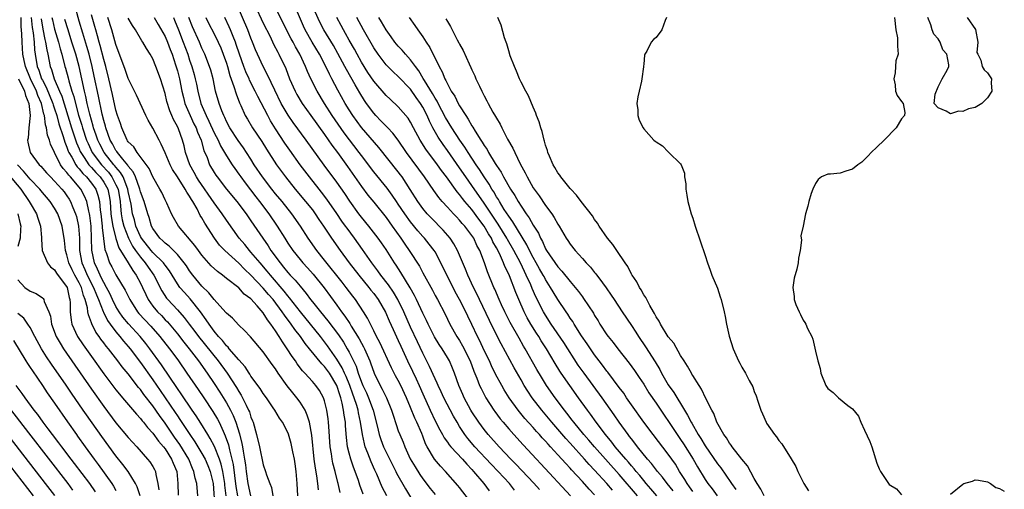
# Model space of a CAD drawing. Units: inches. Extents: x 2631000 to 2634000, y 1488000 to 1491000.
# Drawn here: x 2631785 to 2631946, y 1488828 to 1488905 of the extents above; entities that cross this region are included whole.
import ezdxf

# ---------------------------------------------------------------- set-up
doc = ezdxf.new("R2010")
doc.units = ezdxf.units.IN
doc.header["$MEASUREMENT"] = 0
doc.layers.add('LD26311488_2ft', color=242, linetype='Continuous')

msp = doc.modelspace()

# ---------------------------------------------------------------- linework, layer by layer
at = {"layer": 'LD26311488_2ft'}
for points, elevation in [([(2631879, 1488827.16), (2631878.1, 1488828.1), (2631877, 1488829.35), (2631875.25, 1488831.25), (2631875, 1488831.53), (2631874.28, 1488832.28), (2631873, 1488833.72), (2631871.83, 1488835), (2631871.42, 1488835.42), (2631871, 1488835.92), (2631870.47, 1488836.47), (2631870.01, 1488837), (2631869.52, 1488837.52), (2631869, 1488838.13), (2631867.64, 1488839.64), (2631866.52, 1488841), (2631865.06, 1488843), (2631864.27, 1488844.27), (2631863.85, 1488845), (2631862.86, 1488846.86), (2631862.2, 1488848.2), (2631861.84, 1488849), (2631861, 1488850.7), (2631860.27, 1488852.27), (2631859.9, 1488853), (2631859, 1488854.92), (2631858.32, 1488856.32), (2631858, 1488857), (2631857, 1488859.02), (2631856.29, 1488860.29), (2631855.92, 1488861), (2631854.91, 1488863), (2631853.94, 1488865), (2631853, 1488866.79), (2631852.87, 1488867), (2631852.06, 1488868.06), (2631851.28, 1488869), (2631851, 1488869.29), (2631850.2, 1488870.2), (2631849, 1488871.69), (2631848.06, 1488873), (2631847, 1488874.59), (2631846.7, 1488875), (2631846.02, 1488876.02), (2631845.17, 1488877.17), (2631843, 1488879.82), (2631841, 1488882.51), (2631840.65, 1488883), (2631838.2, 1488886.2), (2631836.25, 1488889), (2631834.98, 1488891), (2631833.78, 1488893), (2631832.75, 1488895), (2631832.2, 1488896.2), (2631831.9, 1488897), (2631830.98, 1488899), (2631830.24, 1488900.24), (2631829.87, 1488901), (2631829.55, 1488901.55), (2631828.81, 1488903), (2631826.23, 1488908.23)], 8052), ([(2631833.99, 1488827.99), (2631833.89, 1488829), (2631833.73, 1488830.27), (2631833.5, 1488831.5), (2631833.3, 1488833), (2631832.89, 1488836.89), (2631832.52, 1488839), (2631832.18, 1488840.18), (2631831.82, 1488841), (2631831, 1488842.3), (2631830.48, 1488843), (2631829.8, 1488843.8), (2631828.92, 1488844.92), (2631827.44, 1488847), (2631827, 1488847.69), (2631826.44, 1488848.44), (2631825, 1488850.49), (2631822.94, 1488852.94), (2631822.87, 1488853), (2631821.96, 1488853.96), (2631821, 1488854.81), (2631819.96, 1488855.96), (2631819, 1488856.77), (2631818.91, 1488856.91), (2631817, 1488859), (2631816.13, 1488860.13), (2631815, 1488861.22), (2631813.53, 1488863), (2631813, 1488863.71), (2631812.49, 1488864.49), (2631812.12, 1488865), (2631811, 1488866.35), (2631809.69, 1488867.69), (2631809, 1488868.2), (2631808.61, 1488868.61), (2631808.16, 1488869), (2631807, 1488870.59), (2631806.79, 1488871), (2631806.38, 1488872.38), (2631806.17, 1488873), (2631805.58, 1488875), (2631805, 1488876.58), (2631804.9, 1488877), (2631804.82, 1488877.18), (2631804.16, 1488879), (2631803.82, 1488879.82), (2631803, 1488880.76), (2631802.92, 1488880.92), (2631802.09, 1488881.91), (2631801.24, 1488883), (2631801.15, 1488883.15), (2631801, 1488883.34), (2631800.42, 1488884.42), (2631800.07, 1488885), (2631799.34, 1488887), (2631799.28, 1488887.28), (2631799, 1488888.23), (2631798.76, 1488889.24), (2631798.16, 1488892.16), (2631797.46, 1488895.46), (2631797.11, 1488897), (2631796.61, 1488899), (2631796.25, 1488900.25), (2631795.57, 1488902.43), (2631795, 1488904.4), (2631794.29, 1488907)], 8074), ([(2631870.02, 1488828.02), (2631869.07, 1488829.07), (2631866.16, 1488832.16), (2631865.32, 1488833), (2631863.42, 1488835), (2631861.63, 1488837), (2631861, 1488837.8), (2631860.13, 1488839), (2631859, 1488840.73), (2631858.84, 1488841), (2631857.75, 1488843), (2631857.52, 1488843.52), (2631856.87, 1488845), (2631856.16, 1488847), (2631855.83, 1488847.83), (2631855.34, 1488849), (2631855, 1488849.59), (2631854.15, 1488851), (2631853.68, 1488851.68), (2631852.92, 1488852.92), (2631851.85, 1488855), (2631851.59, 1488855.59), (2631851, 1488856.78), (2631849.98, 1488859), (2631849.66, 1488859.65), (2631848.93, 1488860.93), (2631847.43, 1488863.43), (2631846.64, 1488864.64), (2631846.37, 1488865), (2631845, 1488867.16), (2631844.26, 1488868.26), (2631843.75, 1488869), (2631842.18, 1488871), (2631841, 1488872.42), (2631840.56, 1488873), (2631839.08, 1488875.08), (2631838.28, 1488876.28), (2631837, 1488878.14), (2631834.92, 1488880.92), (2631832.01, 1488885), (2631829.87, 1488887.87), (2631829.06, 1488889.05), (2631827.91, 1488891), (2631826.86, 1488893.14), (2631825.68, 1488895.68), (2631824.96, 1488897), (2631824.04, 1488899), (2631823.73, 1488899.73), (2631823.25, 1488901), (2631823, 1488901.62), (2631822.49, 1488903), (2631820.75, 1488907)], 8056), ([(2631823.62, 1488907), (2631825, 1488904.08), (2631826.1, 1488901.9), (2631826.68, 1488900.68), (2631827.35, 1488899.35), (2631827.54, 1488899), (2631828.66, 1488896.66), (2631829.29, 1488895), (2631830.18, 1488893), (2631830.47, 1488892.47), (2631831.34, 1488891), (2631832.76, 1488889), (2631835, 1488885.9), (2631836.19, 1488884.19), (2631837.08, 1488883), (2631838.73, 1488880.73), (2631841, 1488877.47), (2631842.06, 1488876.06), (2631843, 1488874.87), (2631845, 1488872.4), (2631846.03, 1488871), (2631847.44, 1488869), (2631848.05, 1488868.05), (2631848.77, 1488867), (2631850.44, 1488864.44), (2631851, 1488863.37), (2631852.56, 1488860.56), (2631853, 1488859.69), (2631853.38, 1488859), (2631854.62, 1488856.62), (2631855.42, 1488855), (2631856.56, 1488853), (2631857, 1488852.31), (2631857.48, 1488851.48), (2631858.7, 1488849), (2631859.33, 1488847.33), (2631859.82, 1488846.18), (2631860.26, 1488845), (2631860.49, 1488844.5), (2631861.28, 1488843), (2631862.55, 1488841), (2631862.74, 1488840.74), (2631863.59, 1488839.59), (2631864.08, 1488839), (2631865, 1488837.93), (2631865.83, 1488837), (2631867.34, 1488835.34), (2631869.51, 1488833), (2631870.24, 1488832.24), (2631875.09, 1488827)], 8054), ([(2631881.92, 1488827.92), (2631881, 1488829), (2631879, 1488831.2), (2631878.12, 1488832.12), (2631877.36, 1488833), (2631875, 1488835.62), (2631874.33, 1488836.33), (2631873, 1488837.9), (2631872.03, 1488839), (2631870.37, 1488841), (2631868.84, 1488843), (2631868.1, 1488844.1), (2631867.52, 1488845), (2631867, 1488845.9), (2631865.88, 1488847.88), (2631863.77, 1488851.77), (2631862.43, 1488854.43), (2631860.22, 1488859), (2631859.84, 1488859.84), (2631859.24, 1488861), (2631858.35, 1488863), (2631857.98, 1488863.98), (2631856.66, 1488867), (2631856.08, 1488868.08), (2631855.45, 1488869), (2631854.32, 1488870.32), (2631852.34, 1488872.34), (2631851.73, 1488873), (2631851, 1488873.88), (2631850.19, 1488875), (2631848.95, 1488876.95), (2631847.61, 1488879), (2631847.36, 1488879.36), (2631847, 1488879.83), (2631843.83, 1488883.83), (2631841, 1488887.09), (2631839.59, 1488889), (2631839, 1488889.92), (2631838.34, 1488891), (2631837.16, 1488893.16), (2631836.19, 1488895), (2631835.77, 1488895.77), (2631835.19, 1488897), (2631834.15, 1488899), (2631832.97, 1488900.97), (2631831.84, 1488903), (2631831.57, 1488903.57), (2631830.11, 1488907)], 8050), ([(2631885.99, 1488827), (2631883, 1488830.47), (2631878.96, 1488835), (2631878.07, 1488836.07), (2631877.24, 1488837), (2631875.61, 1488839), (2631875.36, 1488839.36), (2631874.49, 1488840.49), (2631874.07, 1488841), (2631872.58, 1488843), (2631871.18, 1488845), (2631870.34, 1488846.34), (2631869.6, 1488847.6), (2631867.68, 1488851), (2631867.42, 1488851.42), (2631866.69, 1488852.69), (2631865.26, 1488855.26), (2631864.38, 1488857), (2631863.83, 1488858.17), (2631863.45, 1488859), (2631862.73, 1488860.73), (2631862.59, 1488861), (2631861.55, 1488863.55), (2631861.06, 1488865), (2631860.28, 1488867), (2631859.82, 1488867.82), (2631859.3, 1488869), (2631859, 1488869.48), (2631857.84, 1488871), (2631857.43, 1488871.43), (2631857, 1488871.96), (2631856.48, 1488872.48), (2631855.98, 1488873), (2631855, 1488874.07), (2631854.16, 1488875), (2631853.63, 1488875.63), (2631852.8, 1488876.8), (2631851.28, 1488879), (2631848.35, 1488883), (2631847, 1488884.98), (2631846.13, 1488886.13), (2631845.29, 1488887), (2631845.16, 1488887.16), (2631845, 1488887.3), (2631844.18, 1488888.18), (2631843.36, 1488889), (2631843, 1488889.39), (2631841.81, 1488891), (2631841.47, 1488891.47), (2631840.71, 1488892.71), (2631839.98, 1488894.02), (2631838.54, 1488896.54), (2631838.31, 1488897), (2631837.15, 1488899.15), (2631836.42, 1488900.42), (2631834.88, 1488903), (2631834.24, 1488904.24), (2631832.99, 1488907)], 8048), ([(2631818.95, 1488827), (2631818.75, 1488828.75), (2631818.73, 1488829), (2631818.43, 1488831), (2631818.16, 1488832.16), (2631817.87, 1488833), (2631817.04, 1488835.04), (2631816.37, 1488836.37), (2631815.97, 1488837), (2631814.85, 1488838.85), (2631814.06, 1488840.06), (2631813.4, 1488841), (2631811.63, 1488843.63), (2631811, 1488844.53), (2631808.39, 1488848.39), (2631806.52, 1488851), (2631805.86, 1488851.86), (2631804.95, 1488853), (2631803.05, 1488855.05), (2631802.14, 1488856.14), (2631801.54, 1488857), (2631801, 1488857.9), (2631800.44, 1488859), (2631799.99, 1488859.99), (2631799.45, 1488861), (2631799, 1488861.78), (2631798.61, 1488862.61), (2631798.4, 1488863), (2631797.99, 1488863.99), (2631797.48, 1488865), (2631797.06, 1488867.06), (2631797.02, 1488869), (2631796.94, 1488871), (2631796.74, 1488872.74), (2631796.69, 1488873), (2631796.57, 1488873.43), (2631796.24, 1488875), (2631795.87, 1488875.87), (2631795.27, 1488877), (2631793.58, 1488879), (2631793.29, 1488879.29), (2631793, 1488879.74), (2631792.39, 1488880.39), (2631791.97, 1488881), (2631790.97, 1488883), (2631790.34, 1488884.34), (2631790.16, 1488885), (2631789.84, 1488885.84), (2631789.69, 1488887), (2631789.51, 1488887.51), (2631789.34, 1488889), (2631789.25, 1488889.25), (2631788.84, 1488891), (2631788.26, 1488892.26), (2631788.02, 1488893), (2631787.05, 1488895), (2631786.23, 1488897), (2631786.02, 1488897.98), (2631785.83, 1488899), (2631785.7, 1488901), (2631785.68, 1488902.32), (2631785.56, 1488903.56), (2631785.54, 1488905)], 8084), ([(2631787.19, 1488905), (2631787.35, 1488903.35), (2631787.49, 1488902.51), (2631787.64, 1488901), (2631787.72, 1488899.72), (2631787.82, 1488899), (2631788.18, 1488897), (2631788.42, 1488896.42), (2631788.88, 1488895), (2631789, 1488894.76), (2631789.62, 1488893.62), (2631790.7, 1488891), (2631790.76, 1488890.76), (2631791, 1488890.09), (2631791.35, 1488889), (2631791.68, 1488887.68), (2631792.39, 1488885.61), (2631792.65, 1488884.65), (2631793, 1488883.86), (2631793.22, 1488883.21), (2631793.31, 1488883), (2631793.78, 1488882.22), (2631794.43, 1488881), (2631794.66, 1488880.66), (2631795, 1488880.32), (2631795.57, 1488879.57), (2631796.18, 1488879), (2631797, 1488877.99), (2631797.7, 1488877), (2631798.05, 1488876.05), (2631798.32, 1488875), (2631798.44, 1488873.56), (2631798.53, 1488873), (2631798.74, 1488871), (2631798.75, 1488870.75), (2631799.19, 1488867.19), (2631799.46, 1488866.54), (2631799.96, 1488865), (2631800.33, 1488864.33), (2631801, 1488863.04), (2631802.52, 1488860.52), (2631803.25, 1488859), (2631804.53, 1488857), (2631804.74, 1488856.74), (2631805.7, 1488855.7), (2631806.68, 1488854.68), (2631808.16, 1488853), (2631809.7, 1488851), (2631810.25, 1488850.25), (2631811.17, 1488849), (2631812.57, 1488847), (2631814.37, 1488844.37), (2631815.3, 1488843), (2631816.77, 1488840.77), (2631817.53, 1488839.53), (2631817.8, 1488839), (2631818.45, 1488837.55), (2631818.81, 1488836.81), (2631819.32, 1488835.32), (2631819.48, 1488834.52), (2631819.89, 1488833), (2631820.1, 1488832.1), (2631820.52, 1488828.52), (2631820.8, 1488827)], 8082), ([(2631788.8, 1488904.8), (2631789.09, 1488903.09), (2631789.42, 1488901.42), (2631789.53, 1488901), (2631789.71, 1488899.71), (2631789.88, 1488899), (2631790.3, 1488897), (2631790.5, 1488896.5), (2631790.95, 1488895), (2631791.79, 1488893), (2631792.16, 1488892.16), (2631793.77, 1488887), (2631794.57, 1488884.57), (2631795, 1488883.58), (2631795.17, 1488883.17), (2631795.25, 1488883), (2631795.8, 1488882.2), (2631796.58, 1488881), (2631796.77, 1488880.76), (2631797, 1488880.54), (2631797.72, 1488879.72), (2631798.42, 1488879), (2631799, 1488878.17), (2631799.65, 1488877), (2631799.9, 1488875.9), (2631800.04, 1488875), (2631800.18, 1488873), (2631800.25, 1488872.25), (2631800.47, 1488871), (2631800.99, 1488868.99), (2631801.47, 1488867.47), (2631803, 1488865), (2631803.73, 1488863.73), (2631804.3, 1488863), (2631805, 1488861.7), (2631805.34, 1488861), (2631805.84, 1488859.84), (2631806.26, 1488859), (2631807, 1488857.96), (2631807.78, 1488857), (2631808.39, 1488856.39), (2631809, 1488855.73), (2631809.37, 1488855.37), (2631811, 1488853.4), (2631812.05, 1488852.05), (2631812.9, 1488851), (2631814.42, 1488849), (2631815.85, 1488847), (2631817, 1488845.32), (2631817.93, 1488843.93), (2631819, 1488842.19), (2631819.67, 1488841), (2631820.12, 1488840.12), (2631820.55, 1488839), (2631821.13, 1488837.13), (2631821.52, 1488835.52), (2631821.61, 1488835), (2631821.7, 1488834.3), (2631821.94, 1488833), (2631822.08, 1488832.08), (2631822.19, 1488831), (2631822.48, 1488829), (2631822.93, 1488827)], 8080), ([(2631790.57, 1488905), (2631790.64, 1488904.64), (2631791, 1488903.1), (2631791.61, 1488901), (2631791.88, 1488899.88), (2631792.16, 1488899), (2631792.68, 1488897), (2631792.76, 1488896.76), (2631793.19, 1488895.19), (2631793.31, 1488894.69), (2631793.82, 1488893), (2631794.12, 1488892.12), (2631794.39, 1488891), (2631794.91, 1488889.09), (2631795.43, 1488887.43), (2631795.54, 1488887), (2631796.21, 1488885), (2631796.44, 1488884.44), (2631797.12, 1488883), (2631798.64, 1488881), (2631799.77, 1488879.77), (2631800.34, 1488879), (2631801, 1488877.73), (2631801.33, 1488877), (2631801.66, 1488875), (2631801.75, 1488874.25), (2631801.84, 1488873), (2631802.02, 1488872.02), (2631802.26, 1488871), (2631803.02, 1488869), (2631803.71, 1488867.71), (2631804.2, 1488867), (2631805, 1488865.9), (2631805.77, 1488865), (2631806.27, 1488864.27), (2631807.17, 1488863), (2631808.45, 1488860.45), (2631809.23, 1488859.23), (2631809.43, 1488859), (2631811, 1488857.33), (2631812.11, 1488856.11), (2631812.92, 1488855), (2631813.83, 1488853.83), (2631814.44, 1488853), (2631817.65, 1488849), (2631819.12, 1488847), (2631820.65, 1488844.65), (2631821, 1488844.04), (2631821.41, 1488843.41), (2631821.64, 1488843), (2631822.2, 1488841.8), (2631822.62, 1488841), (2631822.73, 1488840.73), (2631823, 1488839.84), (2631823.25, 1488839.25), (2631823.33, 1488839), (2631823.91, 1488837), (2631824.4, 1488835), (2631825, 1488832.09), (2631825.39, 1488831), (2631825.55, 1488830.45), (2631826.08, 1488829), (2631826.35, 1488828.35), (2631826.57, 1488827)], 8078), ([(2631830.64, 1488827), (2631830.55, 1488829), (2631830.38, 1488831), (2631830.22, 1488832.22), (2631830.09, 1488833), (2631829.82, 1488834.18), (2631829.68, 1488835), (2631829.56, 1488835.56), (2631829.09, 1488837.09), (2631829, 1488837.34), (2631828.13, 1488839), (2631827.65, 1488839.65), (2631826.88, 1488841), (2631826.63, 1488841.37), (2631825.51, 1488843), (2631825, 1488843.67), (2631824.5, 1488844.5), (2631823, 1488846.54), (2631822.83, 1488846.83), (2631822.7, 1488847), (2631822.04, 1488848.04), (2631821, 1488849.19), (2631819.46, 1488851), (2631819.26, 1488851.26), (2631819, 1488851.48), (2631818.34, 1488852.34), (2631817.73, 1488853), (2631817, 1488853.88), (2631816.17, 1488855), (2631815.71, 1488855.71), (2631814.76, 1488857), (2631813.11, 1488859.11), (2631812.14, 1488860.14), (2631811.42, 1488861), (2631811, 1488861.6), (2631810.14, 1488863), (2631809.7, 1488863.7), (2631809, 1488864.6), (2631808.84, 1488864.84), (2631808.72, 1488865), (2631807, 1488866.69), (2631806.74, 1488867), (2631805.17, 1488869), (2631805, 1488869.31), (2631804.26, 1488871), (2631804, 1488872), (2631803.71, 1488873), (2631803.46, 1488874.54), (2631803, 1488876.64), (2631802.94, 1488877), (2631802.15, 1488879), (2631801.75, 1488879.75), (2631801, 1488880.58), (2631800.82, 1488880.82), (2631800.66, 1488881), (2631799.05, 1488883), (2631798.35, 1488884.35), (2631798.04, 1488885), (2631797.79, 1488885.79), (2631797.36, 1488887), (2631797.3, 1488887.3), (2631796.74, 1488889.26), (2631796.33, 1488891), (2631796.11, 1488892.11), (2631795.88, 1488893), (2631794.99, 1488896.99), (2631794.43, 1488899), (2631793.82, 1488901), (2631793.18, 1488903), (2631792.69, 1488904.69)], 8076), ([(2631837.55, 1488827.55), (2631837.22, 1488829), (2631837.17, 1488829.17), (2631836.73, 1488831), (2631836.36, 1488832.36), (2631836.23, 1488833), (2631836.12, 1488833.88), (2631835.92, 1488835), (2631835.68, 1488838.32), (2631835.65, 1488839), (2631835.58, 1488839.58), (2631835.37, 1488841), (2631835, 1488842.5), (2631834.83, 1488843), (2631834.17, 1488844.17), (2631833.57, 1488845), (2631833, 1488845.66), (2631831.8, 1488847), (2631831.39, 1488847.39), (2631830.54, 1488848.55), (2631830.26, 1488849), (2631829.72, 1488849.72), (2631828.92, 1488851), (2631828.12, 1488852.12), (2631827.6, 1488853), (2631827, 1488853.9), (2631826.23, 1488855), (2631825.68, 1488855.68), (2631825, 1488856.83), (2631824.02, 1488857.98), (2631823, 1488859.13), (2631821.91, 1488859.91), (2631821, 1488860.91), (2631819, 1488862.47), (2631818.34, 1488863), (2631817.56, 1488863.56), (2631816.52, 1488864.52), (2631815, 1488866.24), (2631814.42, 1488867), (2631813.83, 1488867.83), (2631811.21, 1488871), (2631810.39, 1488872.39), (2631810.06, 1488873), (2631809.29, 1488874.71), (2631809, 1488875.28), (2631808.46, 1488876.46), (2631808.17, 1488877), (2631807, 1488879), (2631806.39, 1488880.39), (2631804.47, 1488883), (2631803.9, 1488883.9), (2631803, 1488884.74), (2631802.9, 1488884.9), (2631802.83, 1488885), (2631801.93, 1488887), (2631801.71, 1488887.71), (2631801.26, 1488889), (2631801, 1488889.87), (2631800.44, 1488892.44), (2631799.84, 1488895), (2631799.33, 1488897), (2631799, 1488898.17), (2631798.44, 1488900.44), (2631798.27, 1488901), (2631798.01, 1488902.01), (2631797.69, 1488903), (2631797.55, 1488903.55), (2631797, 1488905.42)], 8072), ([(2631841.28, 1488827.28), (2631840.73, 1488828.74), (2631840.5, 1488829.5), (2631839.97, 1488831), (2631839.69, 1488831.69), (2631839.26, 1488833), (2631839, 1488833.96), (2631838.74, 1488835), (2631838.54, 1488836.54), (2631838.41, 1488838.41), (2631838.38, 1488839), (2631838.18, 1488840.18), (2631838.1, 1488841), (2631837.86, 1488842.14), (2631837.62, 1488843), (2631837.45, 1488843.45), (2631836.99, 1488845), (2631835.78, 1488847), (2631835, 1488848.07), (2631834.52, 1488848.52), (2631832.55, 1488851), (2631831.85, 1488851.85), (2631831.06, 1488853), (2631830.13, 1488854.13), (2631829.55, 1488855), (2631828.44, 1488856.44), (2631828.08, 1488857), (2631826.59, 1488859), (2631825.85, 1488859.85), (2631825, 1488860.89), (2631823, 1488862.98), (2631821.95, 1488863.95), (2631821, 1488864.92), (2631818.71, 1488867), (2631817.89, 1488867.89), (2631817.06, 1488869), (2631815.46, 1488871.46), (2631815, 1488872.32), (2631814.73, 1488872.73), (2631814.21, 1488873.79), (2631813.52, 1488875), (2631813.31, 1488875.31), (2631813, 1488875.88), (2631812.52, 1488876.52), (2631812.29, 1488877), (2631811, 1488879.02), (2631810.21, 1488880.21), (2631809.82, 1488881), (2631809, 1488882.94), (2631808.36, 1488884.36), (2631808.01, 1488885), (2631807, 1488886.98), (2631806.24, 1488888.24), (2631805.84, 1488889), (2631804.34, 1488892.34), (2631804.03, 1488893), (2631803, 1488895.08), (2631802.51, 1488896.51), (2631801, 1488900.58), (2631800.32, 1488903), (2631799.67, 1488905)], 8070), ([(2631845.15, 1488827), (2631844.4, 1488828.4), (2631843.48, 1488830.52), (2631843.17, 1488831.17), (2631842.56, 1488832.56), (2631842.04, 1488833.96), (2631841.62, 1488835), (2631841.47, 1488835.47), (2631841.15, 1488837), (2631840.87, 1488839), (2631840.54, 1488840.54), (2631840.47, 1488841), (2631840.25, 1488841.75), (2631839.82, 1488843), (2631839.59, 1488843.59), (2631839.09, 1488845), (2631838.49, 1488846.49), (2631838.26, 1488847), (2631837.88, 1488847.88), (2631837, 1488849.29), (2631835.47, 1488851.47), (2631834.32, 1488853), (2631831.05, 1488857), (2631829.3, 1488859.3), (2631829, 1488859.62), (2631828.4, 1488860.4), (2631826.17, 1488863), (2631825.66, 1488863.66), (2631824.48, 1488865), (2631823, 1488866.76), (2631822.76, 1488867), (2631821.97, 1488867.97), (2631821.08, 1488869), (2631819, 1488871.93), (2631818.29, 1488873), (2631817, 1488874.77), (2631814.47, 1488878.47), (2631814.13, 1488879), (2631813.74, 1488879.74), (2631813.03, 1488881), (2631812.35, 1488883), (2631812.09, 1488884.09), (2631811.83, 1488885), (2631811.16, 1488886.84), (2631811, 1488887.21), (2631810.36, 1488888.36), (2631810.12, 1488889), (2631809.77, 1488889.77), (2631809.3, 1488891.3), (2631809, 1488892.61), (2631808.26, 1488895), (2631807.51, 1488897), (2631807, 1488898.27), (2631806.59, 1488899), (2631805.96, 1488899.96), (2631805.4, 1488901), (2631805.22, 1488901.22), (2631804.18, 1488903), (2631803.69, 1488903.69), (2631803, 1488904.92)], 8068), ([(2631807.21, 1488905), (2631807.88, 1488903.88), (2631809, 1488901.93), (2631809.41, 1488901), (2631809.81, 1488899.81), (2631810.14, 1488899), (2631810.7, 1488897.3), (2631811, 1488896.29), (2631811.33, 1488895), (2631811.74, 1488893), (2631811.98, 1488891.98), (2631812.23, 1488891), (2631813.08, 1488889), (2631813.69, 1488887.69), (2631814.05, 1488887), (2631814.29, 1488886.29), (2631814.86, 1488885), (2631815.33, 1488883.33), (2631815.84, 1488882.16), (2631816.26, 1488881), (2631817, 1488879.71), (2631817.27, 1488879.27), (2631817.47, 1488879), (2631819.02, 1488877), (2631820.68, 1488875), (2631822.2, 1488873), (2631823, 1488871.85), (2631824.92, 1488869), (2631825.78, 1488867.78), (2631826.26, 1488867), (2631827.73, 1488865), (2631828.32, 1488864.32), (2631829, 1488863.45), (2631829.4, 1488863), (2631830.19, 1488862.19), (2631831, 1488861.17), (2631832.01, 1488860.01), (2631832.72, 1488859), (2631833, 1488858.64), (2631834.3, 1488857), (2631835.54, 1488855.54), (2631837.25, 1488853.25), (2631838.06, 1488852.06), (2631838.68, 1488851), (2631839, 1488850.43), (2631840.13, 1488848.13), (2631840.48, 1488847), (2631841, 1488845.53), (2631841.22, 1488845), (2631841.8, 1488843.8), (2631842.16, 1488843), (2631842.92, 1488841), (2631843.57, 1488838.43), (2631843.89, 1488837), (2631844.17, 1488836.17), (2631844.61, 1488835), (2631845, 1488834.15), (2631846.04, 1488832.04), (2631846.59, 1488831), (2631846.72, 1488830.73), (2631848.16, 1488828.16), (2631849, 1488826.77)], 8066), ([(2631810.35, 1488905), (2631810.55, 1488904.55), (2631811.16, 1488903), (2631811.97, 1488901), (2631812.69, 1488899), (2631813, 1488898.03), (2631813.37, 1488897), (2631813.73, 1488895.73), (2631813.92, 1488895), (2631814.11, 1488894.11), (2631814.32, 1488893), (2631814.82, 1488891), (2631815.67, 1488889), (2631816.12, 1488888.12), (2631817, 1488886.18), (2631817.63, 1488885), (2631818.05, 1488884.05), (2631818.68, 1488883), (2631819, 1488882.44), (2631819.92, 1488881), (2631820.36, 1488880.36), (2631821, 1488879.48), (2631821.33, 1488879), (2631822.04, 1488878.04), (2631823.78, 1488875.78), (2631824.41, 1488875), (2631825.93, 1488873), (2631827.29, 1488871), (2631828.5, 1488869), (2631829, 1488868.21), (2631829.81, 1488867), (2631831, 1488865.53), (2631831.45, 1488865), (2631832.2, 1488864.2), (2631833.13, 1488863.13), (2631834.9, 1488860.9), (2631837, 1488858.07), (2631837.76, 1488857), (2631838.31, 1488856.31), (2631839.09, 1488855.09), (2631839.34, 1488854.66), (2631840.62, 1488852.62), (2631841, 1488851.9), (2631841.33, 1488851.33), (2631841.49, 1488851), (2631842.36, 1488849), (2631842.54, 1488848.54), (2631843, 1488847.19), (2631843.08, 1488847), (2631844.04, 1488845), (2631844.39, 1488844.39), (2631845.09, 1488843), (2631845.91, 1488841), (2631846.15, 1488840.15), (2631846.64, 1488838.64), (2631847, 1488837.62), (2631847.24, 1488837), (2631847.78, 1488835.78), (2631848.07, 1488835), (2631848.96, 1488833.04), (2631849.74, 1488831.74), (2631850.51, 1488830.51), (2631851, 1488829.8), (2631852.2, 1488828.2), (2631853, 1488827.2)], 8064), ([(2631859, 1488825.78), (2631857, 1488828.35), (2631856.7, 1488828.7), (2631854.71, 1488831), (2631853.86, 1488831.86), (2631852.91, 1488833), (2631851.72, 1488835), (2631851.46, 1488835.47), (2631851, 1488836.75), (2631850.83, 1488837.17), (2631850.01, 1488839), (2631849.68, 1488839.68), (2631849, 1488841.4), (2631848.35, 1488843), (2631847.41, 1488845), (2631847, 1488845.79), (2631846.56, 1488846.56), (2631845.88, 1488847.88), (2631844, 1488852), (2631843.46, 1488853), (2631843, 1488853.93), (2631842.45, 1488855), (2631841.98, 1488855.98), (2631841.36, 1488857), (2631840.04, 1488859), (2631839.58, 1488859.58), (2631838.52, 1488861), (2631837.84, 1488861.84), (2631835, 1488865.45), (2631833.75, 1488867), (2631832.32, 1488869), (2631831.05, 1488871), (2631829.66, 1488873), (2631828.06, 1488875), (2631827, 1488876.26), (2631826.4, 1488877), (2631824.86, 1488879), (2631823.54, 1488881), (2631823, 1488881.88), (2631822.28, 1488883), (2631821.77, 1488883.77), (2631820.93, 1488884.93), (2631819.57, 1488887), (2631819, 1488888.06), (2631818.71, 1488888.71), (2631818.55, 1488889), (2631818.24, 1488889.76), (2631817.79, 1488891), (2631817.24, 1488893), (2631816.82, 1488895), (2631816.43, 1488896.43), (2631816.25, 1488897), (2631815.47, 1488899), (2631815, 1488900.01), (2631814.59, 1488901), (2631813.48, 1488903.48), (2631812.89, 1488905)], 8062), ([(2631815.66, 1488905), (2631816.09, 1488904.09), (2631817, 1488902.32), (2631817.65, 1488901), (2631818.06, 1488900.06), (2631818.49, 1488899), (2631819, 1488897.54), (2631819.17, 1488897), (2631819.57, 1488895.57), (2631820.23, 1488893.77), (2631820.56, 1488892.56), (2631821.11, 1488891.11), (2631821.33, 1488890.67), (2631822.07, 1488889), (2631822.41, 1488888.41), (2631823.27, 1488887), (2631824.76, 1488884.76), (2631825.53, 1488883.52), (2631827.14, 1488881), (2631828.6, 1488879), (2631830.21, 1488877), (2631831.9, 1488875), (2631833, 1488873.62), (2631833.47, 1488873), (2631834.08, 1488872.08), (2631834.82, 1488871), (2631836.13, 1488869), (2631837.54, 1488867), (2631839.02, 1488865), (2631840.57, 1488863), (2631842.22, 1488861), (2631842.55, 1488860.55), (2631843, 1488860), (2631843.73, 1488859), (2631844.93, 1488856.93), (2631845.53, 1488855.53), (2631846.15, 1488854.15), (2631847, 1488852.31), (2631847.4, 1488851.4), (2631848.52, 1488849), (2631849.33, 1488847.33), (2631849.89, 1488846.11), (2631850.42, 1488845), (2631851, 1488843.63), (2631852.18, 1488841), (2631853, 1488839.26), (2631853.77, 1488837.77), (2631854.2, 1488837), (2631854.48, 1488836.48), (2631855, 1488835.77), (2631855.31, 1488835.31), (2631855.58, 1488835), (2631857.44, 1488833), (2631858.16, 1488832.16), (2631859, 1488831.3), (2631859.28, 1488831), (2631860.95, 1488829), (2631861.82, 1488827.82)], 8060), ([(2631865.95, 1488827.95), (2631865.1, 1488829), (2631863.27, 1488831), (2631862.15, 1488832.15), (2631859.49, 1488835), (2631858.36, 1488836.36), (2631857.87, 1488837), (2631857, 1488838.34), (2631856.58, 1488839), (2631855.99, 1488839.99), (2631854.45, 1488843), (2631853.99, 1488843.99), (2631853.49, 1488845), (2631853.36, 1488845.36), (2631853, 1488846.08), (2631852.11, 1488848.11), (2631851, 1488850.25), (2631850.11, 1488852.11), (2631849, 1488854.51), (2631847.91, 1488857), (2631846.93, 1488859), (2631846.21, 1488860.21), (2631845.41, 1488861.41), (2631844.16, 1488863), (2631843.68, 1488863.68), (2631842.68, 1488865), (2631841.18, 1488867.18), (2631839.88, 1488869), (2631838.65, 1488870.65), (2631838.41, 1488871), (2631837.82, 1488871.82), (2631837, 1488873.03), (2631835.37, 1488875.37), (2631834.5, 1488876.5), (2631834.09, 1488877), (2631832.51, 1488879), (2631831.04, 1488881), (2631829.35, 1488883.35), (2631828.53, 1488884.53), (2631827, 1488886.85), (2631826.18, 1488888.18), (2631825.72, 1488889), (2631824.11, 1488892.11), (2631823.7, 1488893), (2631822.78, 1488894.78), (2631822.7, 1488895), (2631822.16, 1488896.16), (2631821.84, 1488897), (2631821.13, 1488899), (2631820.61, 1488900.61), (2631820.47, 1488901), (2631820.08, 1488901.92), (2631819.66, 1488903), (2631819.46, 1488903.46), (2631818.71, 1488905)], 8058), ([(2631889.16, 1488827), (2631888.17, 1488828.17), (2631887.42, 1488829), (2631887, 1488829.5), (2631886.34, 1488830.34), (2631885.76, 1488831), (2631885.43, 1488831.43), (2631885, 1488831.91), (2631884.51, 1488832.51), (2631884.06, 1488833), (2631882.37, 1488835), (2631881.78, 1488835.78), (2631880.76, 1488837), (2631879.25, 1488839), (2631878.32, 1488840.32), (2631877.81, 1488841), (2631876.38, 1488843), (2631874.93, 1488845), (2631873.56, 1488847), (2631873.34, 1488847.34), (2631872.58, 1488848.58), (2631871.15, 1488851), (2631870.3, 1488852.3), (2631869.88, 1488853), (2631869.53, 1488853.53), (2631868.62, 1488855), (2631868.03, 1488856.03), (2631867.53, 1488857), (2631866.63, 1488859), (2631866.15, 1488860.15), (2631865.1, 1488862.9), (2631865, 1488863.13), (2631864.38, 1488864.38), (2631864.16, 1488865), (2631863.47, 1488866.53), (2631863, 1488867.44), (2631862.42, 1488868.42), (2631862.18, 1488869), (2631861.71, 1488869.71), (2631861, 1488870.97), (2631860.12, 1488872.12), (2631859, 1488873.69), (2631857.87, 1488875), (2631857.48, 1488875.48), (2631857, 1488876.13), (2631856.59, 1488876.59), (2631854.87, 1488879), (2631854.05, 1488880.05), (2631853.38, 1488881), (2631851.51, 1488883.51), (2631850.55, 1488885), (2631849.47, 1488887), (2631849, 1488887.93), (2631848.6, 1488888.6), (2631847, 1488890.43), (2631845.66, 1488891.66), (2631845, 1488892.3), (2631843, 1488894.64), (2631842.05, 1488896.05), (2631841, 1488897.73), (2631840.29, 1488899), (2631839.84, 1488899.84), (2631839, 1488901.32), (2631838.41, 1488902.41), (2631838.06, 1488903), (2631837.7, 1488903.7), (2631836.98, 1488904.98)], 8046), ([(2631891.8, 1488827.8), (2631890.83, 1488829), (2631890.06, 1488830.06), (2631889.25, 1488831), (2631888.29, 1488832.29), (2631887.64, 1488833), (2631886, 1488835), (2631885.57, 1488835.57), (2631885, 1488836.28), (2631884.7, 1488836.7), (2631884.45, 1488837), (2631883.01, 1488839), (2631882.2, 1488840.2), (2631880.24, 1488843), (2631877.28, 1488847), (2631876.34, 1488848.34), (2631873.99, 1488851.99), (2631871.94, 1488855), (2631871, 1488856.47), (2631870.69, 1488857), (2631869.44, 1488859.44), (2631868.82, 1488860.82), (2631868.58, 1488861.42), (2631867.86, 1488863), (2631867.56, 1488863.56), (2631866.91, 1488865), (2631865.85, 1488867), (2631864.8, 1488868.8), (2631864.7, 1488869), (2631863.29, 1488871.29), (2631861, 1488874.75), (2631859, 1488877.63), (2631858.02, 1488879), (2631857, 1488880.49), (2631855, 1488883.34), (2631854.3, 1488884.3), (2631853.5, 1488885.5), (2631852.65, 1488887), (2631852.08, 1488888.08), (2631851.7, 1488889), (2631851, 1488890.4), (2631850.64, 1488891), (2631849.94, 1488891.94), (2631849, 1488893.3), (2631847, 1488895.39), (2631846.15, 1488896.15), (2631845, 1488897.31), (2631843.71, 1488899), (2631843, 1488900.06), (2631841.32, 1488903), (2631840.26, 1488905)], 8044), ([(2631895, 1488827.69), (2631894.48, 1488828.48), (2631894.09, 1488829), (2631893.69, 1488829.69), (2631892.85, 1488831), (2631892.15, 1488832.15), (2631891, 1488833.8), (2631888.51, 1488837), (2631887.01, 1488839), (2631885, 1488841.86), (2631884.21, 1488843), (2631883.73, 1488843.73), (2631883, 1488844.68), (2631881.15, 1488847.15), (2631881, 1488847.33), (2631880.3, 1488848.3), (2631879.75, 1488849), (2631879, 1488849.99), (2631878.31, 1488851), (2631877.8, 1488851.8), (2631876.88, 1488853.12), (2631875.66, 1488855), (2631875.42, 1488855.42), (2631875, 1488856), (2631874.62, 1488856.62), (2631874.34, 1488857), (2631873, 1488859.01), (2631872.25, 1488860.25), (2631871.82, 1488861), (2631871, 1488862.29), (2631870.75, 1488862.75), (2631870.63, 1488863), (2631870.02, 1488864.02), (2631869.49, 1488865), (2631869, 1488865.85), (2631868.39, 1488867), (2631867.94, 1488867.94), (2631865.68, 1488871.68), (2631865, 1488872.6), (2631864.28, 1488873.72), (2631863.48, 1488875), (2631863.31, 1488875.31), (2631863, 1488875.78), (2631862.55, 1488876.55), (2631862.25, 1488877), (2631861.8, 1488877.8), (2631860.98, 1488879), (2631860.23, 1488880.23), (2631859.69, 1488881), (2631858.37, 1488883), (2631857.85, 1488883.85), (2631857.04, 1488885), (2631855.75, 1488887), (2631854.71, 1488888.71), (2631853.5, 1488891), (2631853.34, 1488891.34), (2631853, 1488891.85), (2631852.59, 1488892.59), (2631851.27, 1488894.73), (2631851.08, 1488895.08), (2631850.33, 1488896.33), (2631849.79, 1488897), (2631849, 1488898.08), (2631848.16, 1488899), (2631847.65, 1488899.65), (2631847, 1488900.34), (2631846.46, 1488901), (2631845.86, 1488901.86), (2631845, 1488902.98), (2631844.27, 1488904.27), (2631843.82, 1488905)], 8042), ([(2631848.76, 1488905), (2631849.72, 1488903.72), (2631850.2, 1488903), (2631851, 1488901.87), (2631851.54, 1488901), (2631852.13, 1488900.13), (2631853.68, 1488897), (2631854.16, 1488896.16), (2631854.59, 1488895), (2631854.75, 1488894.75), (2631855, 1488894.18), (2631855.64, 1488893), (2631856.19, 1488892.19), (2631856.76, 1488891), (2631857, 1488890.58), (2631858, 1488889), (2631858.41, 1488888.41), (2631859, 1488887.33), (2631859.14, 1488887.14), (2631859.51, 1488886.49), (2631860.47, 1488885), (2631860.69, 1488884.69), (2631861, 1488884.14), (2631861.48, 1488883.48), (2631861.72, 1488883), (2631862.78, 1488881.22), (2631863, 1488880.87), (2631863.76, 1488879.76), (2631864.13, 1488879), (2631865.27, 1488877), (2631865.97, 1488875.97), (2631866.52, 1488875), (2631867, 1488874.24), (2631867.86, 1488873), (2631868.35, 1488872.35), (2631869, 1488871.13), (2631869.83, 1488869.83), (2631870.16, 1488869), (2631870.48, 1488868.48), (2631871, 1488867.28), (2631871.16, 1488867), (2631873, 1488864.35), (2631873.66, 1488863.66), (2631875, 1488861.95), (2631875.83, 1488861), (2631876.35, 1488860.35), (2631877, 1488859.45), (2631877.2, 1488859.2), (2631878.79, 1488856.79), (2631879, 1488856.41), (2631879.55, 1488855.55), (2631879.87, 1488855), (2631881, 1488853.27), (2631881.2, 1488853), (2631882.01, 1488852.01), (2631882.79, 1488851), (2631884.64, 1488848.64), (2631885.47, 1488847.47), (2631886.28, 1488846.28), (2631887, 1488845.19), (2631887.83, 1488843.83), (2631889, 1488842.14), (2631892.43, 1488837), (2631893, 1488836.2), (2631893.48, 1488835.48), (2631895.03, 1488833), (2631895.74, 1488831.74), (2631897, 1488829.69), (2631897.47, 1488829), (2631898.13, 1488828.13), (2631898.95, 1488827)], 8040), ([(2631854.77, 1488904.77), (2631855, 1488904.33), (2631855.51, 1488903.51), (2631855.77, 1488903), (2631856.62, 1488901.38), (2631856.89, 1488900.89), (2631857, 1488900.66), (2631857.6, 1488899.6), (2631858.57, 1488897.43), (2631858.84, 1488896.84), (2631859, 1488896.46), (2631859.47, 1488895.47), (2631859.66, 1488895), (2631860.21, 1488893.79), (2631860.59, 1488893), (2631860.75, 1488892.75), (2631861, 1488892.21), (2631861.43, 1488891.43), (2631861.64, 1488891), (2631862.43, 1488889.57), (2631862.86, 1488888.86), (2631863, 1488888.57), (2631863.6, 1488887.6), (2631863.88, 1488887), (2631864.82, 1488885.18), (2631865.69, 1488883.69), (2631865.98, 1488883), (2631866.86, 1488881.14), (2631867.67, 1488879.67), (2631867.98, 1488879), (2631869, 1488877.21), (2631869.13, 1488877), (2631869.94, 1488875.94), (2631871, 1488874.35), (2631872.01, 1488873), (2631872.41, 1488872.41), (2631873, 1488871.3), (2631873.2, 1488871), (2631874.35, 1488869), (2631874.63, 1488868.63), (2631875, 1488868.05), (2631875.83, 1488867), (2631877, 1488865.73), (2631877.63, 1488865), (2631878.31, 1488864.31), (2631879, 1488863.43), (2631879.2, 1488863.2), (2631880.28, 1488861.72), (2631880.9, 1488860.9), (2631881.71, 1488859.71), (2631882.16, 1488859), (2631883.48, 1488857), (2631885, 1488854.79), (2631885.72, 1488853.72), (2631886.17, 1488853), (2631887.31, 1488851.31), (2631888.84, 1488848.84), (2631889.6, 1488847.6), (2631889.89, 1488847), (2631891, 1488845.1), (2631891.88, 1488843.88), (2631893.63, 1488841), (2631894.15, 1488840.15), (2631894.72, 1488839), (2631894.83, 1488838.83), (2631895.88, 1488837), (2631896.33, 1488836.33), (2631897, 1488835.16), (2631899, 1488832.24), (2631899.55, 1488831.55), (2631901.19, 1488829.19), (2631901.3, 1488829), (2631902.02, 1488828.02)], 8038), ([(2631906.6, 1488827), (2631906.1, 1488828.1), (2631905.47, 1488829), (2631905, 1488829.83), (2631903.89, 1488831.89), (2631903, 1488832.97), (2631901.43, 1488835), (2631901.27, 1488835.27), (2631901, 1488835.59), (2631900.47, 1488836.47), (2631900.05, 1488837), (2631898.93, 1488839), (2631898.41, 1488840.41), (2631898.07, 1488841), (2631897.14, 1488842.86), (2631896.42, 1488844.42), (2631896.01, 1488845), (2631895, 1488846.61), (2631894.86, 1488846.86), (2631894.76, 1488847), (2631894.15, 1488848.15), (2631893.58, 1488849), (2631893, 1488849.9), (2631891.89, 1488851.89), (2631891, 1488852.94), (2631889.72, 1488855), (2631889.5, 1488855.5), (2631889, 1488856.21), (2631888.74, 1488856.74), (2631888.57, 1488857), (2631887.97, 1488858.03), (2631887.48, 1488859), (2631887.34, 1488859.34), (2631887, 1488859.8), (2631886.59, 1488860.59), (2631886.3, 1488861), (2631885.89, 1488861.89), (2631885.1, 1488863), (2631885.07, 1488863.07), (2631885, 1488863.17), (2631884.4, 1488864.4), (2631883.97, 1488865), (2631882.61, 1488867), (2631881.99, 1488867.99), (2631881.12, 1488869), (2631879.73, 1488871), (2631879.47, 1488871.47), (2631879, 1488872.06), (2631878.64, 1488872.64), (2631876.81, 1488875), (2631876.06, 1488876.06), (2631875.1, 1488877), (2631875, 1488877.11), (2631873.49, 1488879), (2631873.3, 1488879.3), (2631873, 1488879.66), (2631872.53, 1488880.53), (2631872.23, 1488881), (2631871.62, 1488882.38), (2631871.37, 1488883), (2631871.3, 1488883.29), (2631871, 1488884.16), (2631870.83, 1488884.83), (2631870.76, 1488885), (2631870.43, 1488886.43), (2631870.21, 1488887), (2631869.97, 1488887.97), (2631869.55, 1488889), (2631869.43, 1488889.43), (2631869, 1488890.36), (2631868.23, 1488892.23), (2631867.77, 1488893), (2631867, 1488894.47), (2631866.74, 1488895), (2631866.26, 1488896.26), (2631865.92, 1488897), (2631865.26, 1488898.74), (2631865, 1488899.55), (2631864.69, 1488900.69), (2631864.56, 1488901), (2631864.33, 1488901.67), (2631863.75, 1488903.75), (2631863.22, 1488905)], 8036), ([(2631890.71, 1488905), (2631890.51, 1488904.51), (2631889.94, 1488903), (2631889, 1488901.75), (2631888.58, 1488901.42), (2631888.2, 1488901), (2631887.51, 1488899.51), (2631887.18, 1488899), (2631887.12, 1488898.88), (2631887, 1488897.37), (2631886.96, 1488897.04), (2631886.97, 1488896.97), (2631886.71, 1488895), (2631886.64, 1488894.64), (2631886.25, 1488893), (2631886.06, 1488892.06), (2631885.9, 1488891), (2631886.03, 1488889.97), (2631886.05, 1488889), (2631886.28, 1488888.28), (2631886.88, 1488887), (2631887, 1488886.83), (2631888.67, 1488885), (2631888.86, 1488884.86), (2631889, 1488884.72), (2631890.06, 1488884.06), (2631891, 1488883.08), (2631891.11, 1488883), (2631893, 1488881.14), (2631893.08, 1488881), (2631893.63, 1488879.63), (2631893.62, 1488879), (2631893.86, 1488877.86), (2631893.84, 1488877), (2631894.04, 1488876.04), (2631894.17, 1488875), (2631894.73, 1488873), (2631895, 1488872.26), (2631895.38, 1488871), (2631897, 1488866.21), (2631897.38, 1488865), (2631897.81, 1488863.81), (2631898.12, 1488863), (2631899, 1488860.87), (2631899.48, 1488859.48), (2631899.63, 1488859), (2631900.11, 1488857), (2631900.27, 1488856.27), (2631900.51, 1488855), (2631900.94, 1488853.06), (2631901.57, 1488851), (2631902.46, 1488849), (2631902.66, 1488848.66), (2631903, 1488847.97), (2631903.59, 1488847), (2631904.18, 1488845.82), (2631904.76, 1488844.76), (2631905, 1488844.04), (2631905.31, 1488843.31), (2631905.57, 1488842.43), (2631906.08, 1488841), (2631906.37, 1488840.37), (2631906.93, 1488839), (2631907, 1488838.88), (2631908.3, 1488837), (2631908.63, 1488836.63), (2631909, 1488836.04), (2631909.48, 1488835.48), (2631911, 1488833.06), (2631911.77, 1488831.77), (2631912.09, 1488831), (2631913.07, 1488829), (2631913.83, 1488827.83)], 8034), ([(2631927.85, 1488905), (2631928.09, 1488903), (2631928.33, 1488901.67), (2631928.35, 1488900.35), (2631928.46, 1488899), (2631928.06, 1488897.94), (2631928.04, 1488897), (2631927.96, 1488895.96), (2631927.74, 1488895), (2631927.95, 1488894.05), (2631928.03, 1488893), (2631928.3, 1488892.3), (2631929, 1488891.28), (2631929.26, 1488891), (2631929.53, 1488889.53), (2631929.47, 1488889), (2631929, 1488888.46), (2631928.15, 1488887), (2631926.17, 1488885), (2631925, 1488883.86), (2631924.04, 1488883), (2631923.58, 1488882.42), (2631922.56, 1488881.44), (2631921.87, 1488881), (2631921, 1488880.27), (2631919.95, 1488879.95), (2631919, 1488879.6), (2631917.44, 1488879.44), (2631917, 1488879.43), (2631915.99, 1488879), (2631915.43, 1488878.57), (2631915, 1488877.94), (2631914.58, 1488877), (2631914.31, 1488876.31), (2631913.92, 1488875), (2631913.75, 1488874.25), (2631913.37, 1488873), (2631912.98, 1488871), (2631912.62, 1488869.38), (2631912.7, 1488868.7), (2631912.47, 1488867), (2631912.23, 1488865.77), (2631912.18, 1488865), (2631911.94, 1488863.94), (2631911.52, 1488862.48), (2631911.29, 1488861), (2631911.52, 1488859.52), (2631911.52, 1488859), (2631911.81, 1488858.19), (2631912.32, 1488857), (2631912.57, 1488856.57), (2631913, 1488855.63), (2631913.27, 1488855.27), (2631913.41, 1488855), (2631913.7, 1488854.3), (2631914.38, 1488853), (2631914.58, 1488852.58), (2631915, 1488850.6), (2631915.39, 1488849), (2631915.75, 1488847.75), (2631915.86, 1488847), (2631916.66, 1488845), (2631917, 1488844.49), (2631917.85, 1488843.85), (2631918.72, 1488843), (2631920.26, 1488841.74), (2631921, 1488841.19), (2631921.98, 1488839.98), (2631922.37, 1488839), (2631923, 1488837.72), (2631923.86, 1488835.86), (2631924.16, 1488835), (2631925, 1488832.36), (2631925.39, 1488831.39), (2631925.57, 1488831), (2631926.89, 1488829), (2631927, 1488828.88), (2631928.17, 1488828.17), (2631929, 1488827.17)], 8032), ([(2631939.69, 1488905), (2631941.05, 1488903.05), (2631941.42, 1488901), (2631941.3, 1488899.3), (2631941.42, 1488899), (2631941.94, 1488898.06), (2631942.15, 1488897), (2631942.49, 1488896.49), (2631943, 1488896), (2631943.69, 1488895), (2631943.63, 1488894.37), (2631943.71, 1488893), (2631943, 1488891.93), (2631942.11, 1488891), (2631941, 1488890.35), (2631939.91, 1488890.09), (2631939, 1488889.7), (2631938.27, 1488889.73), (2631937, 1488889.31), (2631936.26, 1488889.74), (2631935, 1488890.28), (2631934.34, 1488891), (2631934.51, 1488892.51), (2631935, 1488893.71), (2631935.63, 1488895), (2631936.42, 1488896.42), (2631936.71, 1488897), (2631936.74, 1488897.26), (2631936.39, 1488899), (2631935.73, 1488899.73), (2631935.32, 1488901), (2631935, 1488901.54), (2631934.27, 1488902.27), (2631934.02, 1488903), (2631933.8, 1488903.8), (2631933.28, 1488905)], 8032), ([(2631785.13, 1488895), (2631786.09, 1488893), (2631786.28, 1488892.28), (2631786.81, 1488891), (2631787, 1488889), (2631786.79, 1488887), (2631786.68, 1488885.32), (2631786.6, 1488885), (2631786.66, 1488884.66), (2631787.04, 1488883), (2631788.5, 1488881), (2631788.76, 1488880.76), (2631789.7, 1488879.7), (2631790.34, 1488879), (2631791, 1488878.34), (2631792.2, 1488877), (2631792.56, 1488876.56), (2631793, 1488875.95), (2631793.38, 1488875.38), (2631793.6, 1488875), (2631793.98, 1488874.02), (2631794.42, 1488873), (2631794.56, 1488872.55), (2631794.89, 1488871), (2631795.04, 1488869), (2631795.06, 1488867), (2631795.42, 1488865), (2631795.92, 1488863.92), (2631796.32, 1488863), (2631797.34, 1488861), (2631797.8, 1488859.8), (2631798.15, 1488859), (2631798.91, 1488857.09), (2631798.95, 1488856.95), (2631799.61, 1488855.61), (2631800.05, 1488855), (2631801, 1488853.75), (2631801.64, 1488853), (2631802.24, 1488852.24), (2631803, 1488851.37), (2631803.3, 1488851), (2631805, 1488848.74), (2631807, 1488845.92), (2631808.2, 1488844.2), (2631808.99, 1488843), (2631810.62, 1488840.62), (2631811, 1488840.04), (2631811.43, 1488839.43), (2631813.02, 1488837), (2631813.84, 1488835.84), (2631815, 1488833.93), (2631815.51, 1488833), (2631815.96, 1488831.96), (2631816.35, 1488831), (2631816.81, 1488829), (2631817.11, 1488825)], 8086), ([(2631814.33, 1488827), (2631814.15, 1488829), (2631813.91, 1488829.91), (2631813.71, 1488831), (2631813.48, 1488831.48), (2631812.86, 1488833), (2631811.39, 1488835.39), (2631810.56, 1488836.56), (2631809, 1488838.86), (2631808.08, 1488840.08), (2631807, 1488841.67), (2631805.55, 1488843.55), (2631805, 1488844.33), (2631804.69, 1488844.69), (2631803, 1488846.9), (2631802.03, 1488848.03), (2631801.32, 1488849), (2631799.76, 1488851), (2631799.41, 1488851.41), (2631799, 1488851.97), (2631798.55, 1488852.55), (2631798.24, 1488853), (2631797.72, 1488853.72), (2631797.05, 1488855.05), (2631797, 1488855.21), (2631796.5, 1488856.5), (2631796.41, 1488857), (2631796.34, 1488857.66), (2631795.99, 1488859), (2631795.69, 1488859.69), (2631795.36, 1488861), (2631795, 1488861.72), (2631794.28, 1488863), (2631793.84, 1488863.84), (2631793.29, 1488865), (2631793, 1488866.29), (2631792.77, 1488867), (2631792.62, 1488868.62), (2631792.23, 1488871), (2631791.51, 1488873), (2631791, 1488873.9), (2631790.29, 1488875), (2631789.7, 1488875.7), (2631789, 1488876.48), (2631788.58, 1488877), (2631787, 1488878.66), (2631785.95, 1488879.95), (2631784.93, 1488881)], 8088), ([(2631783.45, 1488879.45), (2631785.47, 1488877), (2631786.85, 1488875), (2631787, 1488874.71), (2631788.05, 1488873), (2631788.27, 1488872.27), (2631788.71, 1488871), (2631788.88, 1488869.12), (2631788.87, 1488869), (2631788.85, 1488868.85), (2631788.99, 1488867), (2631789.82, 1488865), (2631790.34, 1488864.34), (2631791, 1488863.87), (2631791.31, 1488863.31), (2631793.02, 1488861), (2631793.35, 1488859.35), (2631793.48, 1488859), (2631793.53, 1488858.47), (2631793.51, 1488857), (2631793.67, 1488855.67), (2631793.81, 1488855), (2631794.75, 1488853), (2631795.64, 1488851.64), (2631797, 1488849.7), (2631799, 1488846.92), (2631801, 1488844.31), (2631801.58, 1488843.58), (2631802.08, 1488843), (2631804.33, 1488840.33), (2631805, 1488839.62), (2631805.26, 1488839.26), (2631805.49, 1488839), (2631806.14, 1488838.14), (2631807, 1488837.24), (2631807.92, 1488835.92), (2631808.73, 1488835), (2631809, 1488834.65), (2631810.05, 1488833), (2631810.32, 1488832.32), (2631810.89, 1488831), (2631811.08, 1488829), (2631811.11, 1488827.11)], 8090), ([(2631784.98, 1488873), (2631785.36, 1488871.36), (2631785.47, 1488871), (2631785.46, 1488870.54), (2631785.36, 1488869), (2631785, 1488867.64)], 8092), ([(2631785, 1488862.24), (2631786.12, 1488861), (2631787, 1488860.36), (2631787.99, 1488859.99), (2631789, 1488859.29), (2631789.16, 1488859.16), (2631789.25, 1488859), (2631789.3, 1488858.7), (2631790.05, 1488857), (2631790.31, 1488856.31), (2631790.51, 1488855), (2631791.27, 1488853), (2631791.89, 1488851.89), (2631792.46, 1488851), (2631797, 1488844.42), (2631799, 1488841.58), (2631801, 1488838.92), (2631803, 1488836.52), (2631804.39, 1488835), (2631806.16, 1488833), (2631806.53, 1488832.53), (2631807, 1488831.79), (2631807.29, 1488831.29), (2631807.43, 1488831), (2631807.49, 1488830.51), (2631807.83, 1488829), (2631807.96, 1488827.96)], 8092), ([(2631804.92, 1488827), (2631804.46, 1488828.46), (2631804.17, 1488829), (2631802.96, 1488831), (2631802.13, 1488832.13), (2631801, 1488833.52), (2631798.67, 1488836.67), (2631796.2, 1488840.2), (2631795.67, 1488841), (2631793.76, 1488843.76), (2631792.77, 1488845.23), (2631791, 1488847.79), (2631790.5, 1488848.5), (2631789.69, 1488849.69), (2631788.86, 1488851), (2631787.76, 1488853), (2631787, 1488854.44), (2631786.65, 1488855), (2631785.96, 1488855.96), (2631785, 1488856.72)], 8094), ([(2631784.31, 1488852.31), (2631786.31, 1488849), (2631786.57, 1488848.57), (2631787, 1488847.96), (2631787.37, 1488847.37), (2631789, 1488845.02), (2631789.8, 1488843.8), (2631791, 1488842.1), (2631793.08, 1488839.08), (2631794.54, 1488837), (2631794.74, 1488836.74), (2631795.97, 1488835), (2631797.44, 1488833), (2631798.12, 1488832.12), (2631800.34, 1488829), (2631800.6, 1488828.6), (2631801, 1488827.89)], 8096), ([(2631797.64, 1488827.64), (2631796.72, 1488829), (2631794.26, 1488832.26), (2631793.68, 1488833), (2631792.15, 1488835), (2631791.67, 1488835.67), (2631790.63, 1488837), (2631789.96, 1488837.96), (2631789.13, 1488839), (2631788.25, 1488840.25), (2631787.66, 1488841), (2631786.2, 1488843), (2631785.72, 1488843.72), (2631784.76, 1488845)], 8098), ([(2631782.32, 1488843), (2631786.73, 1488837.27), (2631793.14, 1488829), (2631793.93, 1488827.93)], 8100), ([(2631791.04, 1488827.04), (2631789.54, 1488829), (2631781, 1488840)], 8102), ([(2631781, 1488835.36), (2631787.48, 1488827)], 8104), ([(2631937, 1488827.27), (2631939, 1488828.91), (2631939.18, 1488829), (2631940.59, 1488829.41), (2631941, 1488829.64), (2631941.57, 1488829.57), (2631943, 1488829.27), (2631943.52, 1488829), (2631944.38, 1488828.38), (2631945, 1488828.18), (2631945.76, 1488827.76)], 8032)]:
    msp.add_lwpolyline(points, dxfattribs=dict(at, elevation=elevation))

doc.saveas('drawing.dxf')
